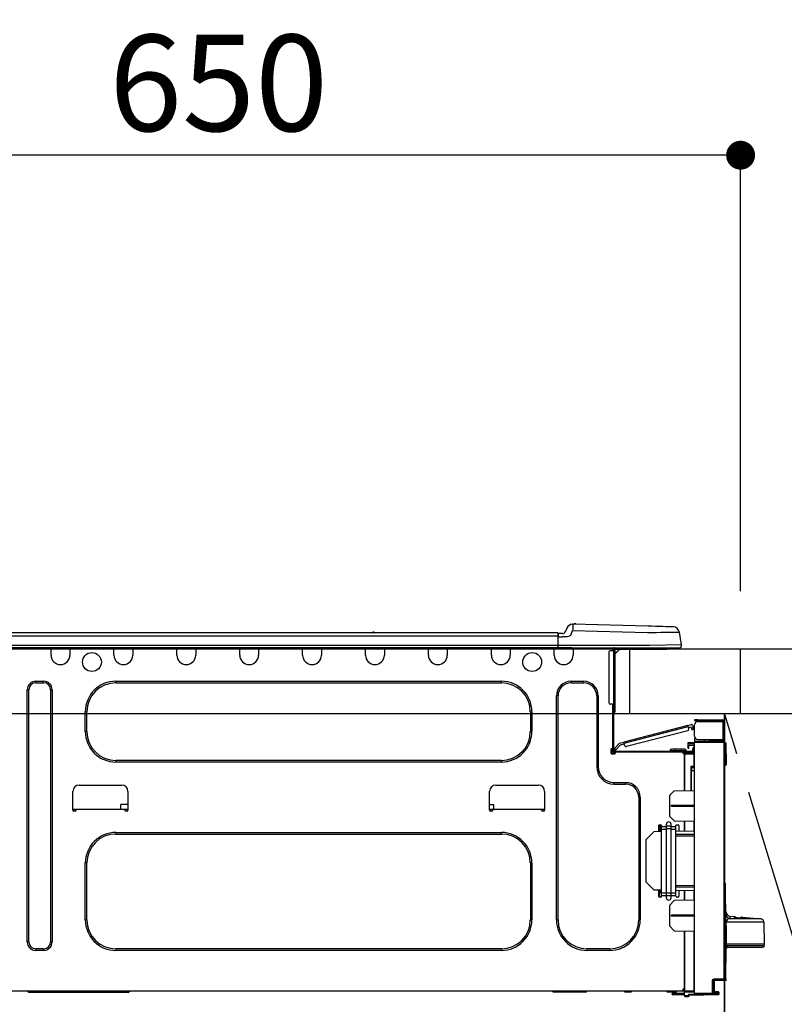
# Model space of a CAD drawing. Extents: x 163 to 26285, y -10810 to -2410.
# Drawn here: x 15656 to 16132, y -8346 to -7733 of the extents above; entities that cross this region are included whole.
import ezdxf

# ---------------------------------------------------------------- set-up
doc = ezdxf.new("R2010")
doc.units = 0
doc.header["$LTSCALE"] = 50
doc.header["$MEASUREMENT"] = 0
doc.linetypes.add('CENTER', pattern=[2, 1.25, -0.25, 0.25, -0.25])
doc.layers.get('0').update_dxf_attribs({"linetype": 'CONTINUOUS'})
for name, color, linetype in [('120-キャビネット（外）', 7, 'CONTINUOUS'), ('123-扉向き', 231, 'CENTER'), ('126-甲板', 2, 'CONTINUOUS'), ('150-機器', 8, 'CONTINUOUS'), ('166-寸法B', 11, 'CONTINUOUS')]:
    doc.layers.add(name, color=color, linetype=linetype)
doc.styles.add('KH001', font='txt')
doc.dimstyles.new('KH1xx030', dxfattribs={"dimscale": 30, "dimtxt": 2, "dimasz": 0.6, "dimexe": 0.3, "dimexo": 1.2, "dimgap": 0.5, "dimtad": 3, "dimdec": 1, "dimdsep": 46, "dimlunit": 6, "dimtxsty": 'KH001', "dimblk": 'DOT', "dimcen": 1, "dimdle": 1, "dimclrd": 256, "dimclre": 256, "dimclrt": 256, "dimadec": 0, "dimazin": 0, "dimtfac": 1, "dimtdec": 1, "dimtix": 1, "dimtmove": 2, "dimatfit": 3, "dimldrblk": 'CLOSEDBLANK', "dimfxl": 1, "dimtolj": 1, "dimtzin": 0, "dimlwd": -1, "dimlwe": -1, "dimarcsym": 0})

# ---------------------------------------------------------------- blocks, each defined once
blk = doc.blocks.new('_Dot')
at = {"color": 0, "linetype": 'ByBlock', "lineweight": -2}
blk.add_line((-0.5, 0), (-1, 0), dxfattribs=at)
at = {"color": 0, "linetype": 'ByBlock', "const_width": 0.5}
blk.add_lwpolyline([(-0.25, 0, 1), (0.25, 0, 1)], format="xyb", close=True, dxfattribs=at)
blk = doc.blocks.new('*D78')
at = {"layer": '166-寸法B', "transparency": 16777216}
for p, q in [((15454.34, -7831.29), (15454.34, -7808.37)), ((16104.34, -8088.89), (16104.34, -7808.37)), ((16086.34, -7817.37), (15472.34, -7817.37))]:
    blk.add_line(p, q, dxfattribs=at)
at = {"layer": '166-寸法B', "transparency": 16777216, "xscale": 18, "yscale": 18, "zscale": 18, "rotation": 180}
blk.add_blockref('_Dot', (15454.34, -7817.37), dxfattribs=at)
at = {"layer": '166-寸法B', "transparency": 16777216, "xscale": 18, "yscale": 18, "zscale": 18}
blk.add_blockref('_Dot', (16104.34, -7817.37), dxfattribs=at)
at = {"layer": '166-寸法B', "transparency": 16777216, "insert": (15779.34, -7772.37), "char_height": 60, "attachment_point": 5, "style": 'KH001'}
blk.add_mtext('\\A1;650', dxfattribs=at)
blk = doc.blocks.new('_ClosedBlank')
at = {"color": 0, "linetype": 'ByBlock', "lineweight": -2}
for p, q in [((-1, 0.167), (0, 0)), ((-1, 0.167), (-1, -0.167)), ((0, 0), (-1, -0.167))]:
    blk.add_line(p, q, dxfattribs=at)

msp = doc.modelspace()

# ---------------------------------------------------------------- linework, layer by layer
at = {"layer": '120-キャビネット（外）', "color": 6}
msp.add_line((16094.34, -8164.89), (16094.34, -8884.89), dxfattribs=at)
msp.add_lwpolyline([(16094.34, -8164.89), (16204.34, -8164.89), (16204.34, -8884.89), (16094.34, -8884.89)], close=True, dxfattribs=at)
at = {"layer": '123-扉向き', "ltscale": 2}
msp.add_lwpolyline([(16094.34, -8884.89), (16204.34, -8524.89), (16094.34, -8164.89)], dxfattribs=at)
at = {"layer": '126-甲板'}
msp.add_line((16035.34, -8164.89), (16035.34, -8124.89), dxfattribs=at)
for points in [[(17576.34, -8124.89), (15457.34, -8124.89), (15457.34, -8164.89), (17576.34, -8164.89)], [(16104.34, -8124.89), (15457.34, -8124.89), (15457.34, -8164.89), (16104.34, -8164.89)]]:
    msp.add_lwpolyline(points, close=True, dxfattribs=at)
at = {"layer": '150-機器', "color": 13, "linetype": 'Continuous'}
for p, q in [((15999.77, -8109.39), (15999.77, -8109.39)), ((15999.86, -8110.05), (15999.84, -8110.54)), ((15999.87, -8109.69), (15999.86, -8110.05)), ((16046.5, -8110.61), (15999.87, -8109.39)), ((15999.87, -8109.39), (15999.87, -8109.46)), ((15999.87, -8109.46), (15999.87, -8109.69)), ((15990.53, -8114.8), (15636.71, -8114.8)), ((15876.32, -8114.61), (15875.06, -8114.61)), ((15875.65, -8114.31), (15875.65, -8114.31)), ((15875.74, -8114.31), (15875.65, -8114.31)), ((15990.53, -8114.8), (15990.53, -8114.84)), ((15990.53, -8114.84), (15990.53, -8114.95)), ((15990.53, -8114.95), (15990.53, -8115.13)), ((15990.53, -8115.13), (15990.53, -8115.37)), ((15990.53, -8115.37), (15990.53, -8115.67)), ((15990.53, -8115.67), (15990.53, -8116.01)), ((15990.53, -8116.01), (15990.53, -8116.38)), ((15990.83, -8116.76), (15990.83, -8115.09)), ((15993.44, -8115.19), (15990.83, -8115.19)), ((15990.83, -8115.19), (15990.83, -8116.76)), ((15990.83, -8115.68), (15990.83, -8116.76)), ((15996.16, -8111.8), (15995.24, -8113.99)), ((15996.16, -8111.8), (15995.24, -8113.99)), ((15995.24, -8113.99), (15995.24, -8113.99)), ((15996.16, -8111.8), (15996.16, -8111.8)), ((15998.33, -8116.35), (15997.71, -8116.8)), ((15998.86, -8115.49), (15998.33, -8116.35)), ((15998.86, -8115.49), (15999.77, -8113.3)), ((15999.79, -8112.54), (15999.77, -8113.3)), ((15999.77, -8113.3), (16046.4, -8114.52)), ((15999.81, -8111.81), (15999.79, -8112.54)), ((15999.83, -8111.13), (15999.81, -8111.81)), ((15999.84, -8110.54), (15999.83, -8111.13)), ((16046.4, -8114.52), (16049.22, -8114.49)), ((16049, -8110.68), (16046.5, -8110.61)), ((16051.44, -8110.74), (16049, -8110.68)), ((16049.22, -8114.49), (16051.99, -8114.46)), ((16053.75, -8110.8), (16051.44, -8110.74)), ((16051.99, -8114.46), (16054.64, -8114.42)), ((16055.89, -8110.86), (16053.75, -8110.8)), ((16054.64, -8114.42), (16057.12, -8114.39)), ((16057.79, -8110.91), (16055.89, -8110.86)), ((16057.12, -8114.39), (16059.38, -8114.37)), ((16059.42, -8110.95), (16057.79, -8110.91)), ((16059.38, -8114.37), (16061.38, -8114.34)), ((16060.73, -8110.98), (16059.42, -8110.95)), ((16061.68, -8111.01), (16060.73, -8110.98)), ((16061.38, -8114.34), (16063.08, -8114.32)), ((16062.27, -8111.02), (16061.68, -8111.01)), ((16062.47, -8111.03), (16062.27, -8111.02)), ((16063.08, -8114.32), (16064.43, -8114.31)), ((16064.43, -8114.31), (16065.42, -8114.29)), ((16065.42, -8114.29), (16066.02, -8114.29)), ((16066.02, -8114.29), (16066.22, -8114.28)), ((16067.59, -8122.29), (16066.22, -8114.28)), ((15990.53, -8116.76), (15636.71, -8116.76)), ((15990.53, -8116.38), (15990.53, -8116.76)), ((15990.53, -8116.76), (15990.53, -8122.54)), ((15990.53, -8116.76), (15990.83, -8116.76)), ((15990.83, -8123.42), (15990.83, -8116.76)), ((15990.83, -8117.15), (15993.44, -8117.15)), ((15996.4, -8117.13), (15993.44, -8117.15)), ((15997.71, -8116.8), (15996.4, -8117.13)), ((16067.59, -8122.29), (16047.77, -8122.54)), ((15990.83, -8124), (15636.42, -8124)), ((15990.53, -8122.54), (15636.71, -8122.54)), ((15675.02, -8124.69), (15675.02, -8124)), ((15686.77, -8124.69), (15675.02, -8124.69)), ((15675.02, -8128.61), (15675.02, -8124.69)), ((15675.61, -8124.1), (15675.61, -8124)), ((15686.18, -8124.1), (15675.61, -8124.1)), ((15686.18, -8124), (15686.18, -8124.1)), ((15686.77, -8124), (15686.77, -8124.69)), ((15686.77, -8124.69), (15686.77, -8128.61)), ((15714.18, -8124.69), (15714.18, -8124)), ((15725.93, -8124.69), (15714.18, -8124.69)), ((15714.18, -8128.61), (15714.18, -8124.69)), ((15714.77, -8124.1), (15714.77, -8124)), ((15725.34, -8124.1), (15714.77, -8124.1)), ((15725.34, -8124), (15725.34, -8124.1)), ((15725.93, -8124), (15725.93, -8124.69)), ((15725.93, -8124.69), (15725.93, -8128.61)), ((15753.34, -8124.69), (15753.34, -8124)), ((15765.09, -8124.69), (15753.34, -8124.69)), ((15753.34, -8128.61), (15753.34, -8124.69)), ((15753.93, -8124.1), (15753.93, -8124)), ((15764.5, -8124.1), (15753.93, -8124.1)), ((15764.5, -8124), (15764.5, -8124.1)), ((15765.09, -8124), (15765.09, -8124.69)), ((15765.09, -8124.69), (15765.09, -8128.61)), ((15792.5, -8124.69), (15792.5, -8124)), ((15804.25, -8124.69), (15792.5, -8124.69)), ((15792.5, -8128.61), (15792.5, -8124.69)), ((15793.09, -8124.1), (15793.09, -8124)), ((15803.66, -8124.1), (15793.09, -8124.1)), ((15803.66, -8124), (15803.66, -8124.1)), ((15804.25, -8124), (15804.25, -8124.69)), ((15804.25, -8124.69), (15804.25, -8128.61)), ((15831.66, -8124.69), (15831.66, -8124)), ((15843.41, -8124.69), (15831.66, -8124.69)), ((15831.66, -8128.61), (15831.66, -8124.69)), ((15832.25, -8124.1), (15832.25, -8124)), ((15842.83, -8124.1), (15832.25, -8124.1)), ((15842.83, -8124), (15842.83, -8124.1)), ((15843.41, -8124), (15843.41, -8124.69)), ((15843.41, -8124.69), (15843.41, -8128.61)), ((15870.83, -8124.69), (15870.83, -8124)), ((15882.57, -8124.69), (15870.83, -8124.69)), ((15870.83, -8128.61), (15870.83, -8124.69)), ((15871.41, -8124.1), (15871.41, -8124)), ((15881.99, -8124.1), (15871.41, -8124.1)), ((15881.99, -8124), (15881.99, -8124.1)), ((15882.57, -8124), (15882.57, -8124.69)), ((15882.57, -8124.69), (15882.57, -8128.61)), ((15909.99, -8124.69), (15909.99, -8124)), ((15921.73, -8124.69), (15909.99, -8124.69)), ((15909.99, -8128.61), (15909.99, -8124.69)), ((15910.57, -8124.1), (15910.57, -8124)), ((15921.15, -8124.1), (15910.57, -8124.1)), ((15921.15, -8124), (15921.15, -8124.1)), ((15921.73, -8124), (15921.73, -8124.69)), ((15921.73, -8124.69), (15921.73, -8128.61)), ((15949.15, -8124.69), (15949.15, -8124)), ((15960.9, -8124.69), (15949.15, -8124.69)), ((15949.15, -8128.61), (15949.15, -8124.69)), ((15949.73, -8124.1), (15949.73, -8124)), ((15960.31, -8124.1), (15949.73, -8124.1)), ((15960.31, -8124), (15960.31, -8124.1)), ((15960.9, -8124), (15960.9, -8124.69)), ((15960.9, -8124.69), (15960.9, -8128.61)), ((15988.31, -8124.69), (15988.31, -8124)), ((16000.06, -8124.69), (15988.31, -8124.69)), ((15988.31, -8128.61), (15988.31, -8124.69)), ((15988.9, -8124.1), (15988.9, -8124)), ((15999.47, -8124.1), (15988.9, -8124.1)), ((16047.77, -8122.54), (15990.83, -8122.54)), ((15990.83, -8123.42), (15990.83, -8124)), ((15990.83, -8124), (16047.77, -8124)), ((15992.6, -8124.1), (15992.61, -8124)), ((15994.56, -8124.1), (15994.57, -8124)), ((15994.56, -8124.1), (15994.57, -8124)), ((15994.56, -8124.1), (15994.57, -8124)), ((15994.56, -8124.1), (15994.57, -8124)), ((15994.57, -8124), (15994.56, -8124.1)), ((15994.57, -8124), (15994.56, -8124.1)), ((15994.57, -8124), (15994.56, -8124.1)), ((15994.57, -8124), (15994.56, -8124.1)), ((15995.54, -8124.1), (15995.55, -8124)), ((15995.54, -8124.1), (15995.55, -8124)), ((15998.8, -8124), (15998.8, -8124.1)), ((15998.8, -8124), (15998.8, -8124.1)), ((15999.47, -8124), (15999.47, -8124.1)), ((16000.06, -8124), (16000.06, -8124.69)), ((16000.06, -8124.65), (16000.52, -8124.66)), ((16000.06, -8124.65), (16000.08, -8124.65)), ((16000.06, -8124.69), (16000.06, -8128.61)), ((16000.08, -8124.65), (16000.59, -8124.66)), ((16000.59, -8124.66), (16001.14, -8124.68)), ((16001.14, -8124.68), (16001.71, -8124.69)), ((16001.71, -8124.69), (16001.74, -8124)), ((16001.71, -8124.69), (16003.67, -8124.74)), ((16003.67, -8124.74), (16003.7, -8124)), ((16022.28, -8126.84), (16022.28, -8158.17)), ((16025.22, -8125.86), (16023.26, -8125.86)), ((16024.04, -8124.2), (16024.63, -8124.2)), ((16024.63, -8124.2), (16024.63, -8125.86)), ((16025.22, -8124.49), (16025.22, -8124.89)), ((16025.22, -8124.89), (16025.22, -8125.86)), ((16025.22, -8125.86), (16025.22, -8159.15)), ((16026.2, -8125.86), (16025.22, -8125.86)), ((16025.41, -8124.1), (16025.41, -8124.3)), ((16025.61, -8124.1), (16025.41, -8124.1)), ((16029.13, -8124.89), (16026.2, -8127.82)), ((16026.2, -8125.86), (16026.2, -8124.89)), ((16026.2, -8124.89), (16028.01, -8124.89)), ((16028.87, -8124.89), (16026.2, -8127.56)), ((16026.2, -8159.15), (16026.2, -8125.86)), ((16028.01, -8124), (16028.01, -8124.89)), ((16028.01, -8124.89), (16057.38, -8124.89)), ((16047.77, -8124), (16066.14, -8124)), ((16057.38, -8124.89), (16057.38, -8124)), ((16057.38, -8124.89), (16058.36, -8124.89)), ((15665.52, -8144.86), (15670.42, -8144.86)), ((15665.52, -8145.84), (15665.52, -8144.86)), ((15665.52, -8145.84), (15670.42, -8145.84)), ((15670.42, -8145.84), (15670.42, -8144.86)), ((15715.36, -8144.86), (15955.41, -8144.86)), ((15715.36, -8145.84), (15715.36, -8144.86)), ((15715.36, -8145.84), (15955.41, -8145.84)), ((15955.41, -8145.84), (15955.41, -8144.86)), ((15998.88, -8144.86), (16006.52, -8144.86)), ((15998.88, -8145.84), (15998.88, -8144.86)), ((15998.88, -8145.84), (16006.52, -8145.84)), ((16006.52, -8145.84), (16006.52, -8144.86)), ((15660.24, -8307.18), (15660.24, -8150.14)), ((15661.22, -8150.14), (15660.24, -8150.14)), ((15661.22, -8307.18), (15661.22, -8150.14)), ((15674.73, -8150.14), (15675.71, -8150.14)), ((15674.73, -8150.14), (15674.73, -8307.18)), ((15675.71, -8150.14), (15675.71, -8307.18)), ((15989.68, -8293.47), (15989.68, -8154.06)), ((15990.66, -8154.06), (15989.68, -8154.06)), ((15990.66, -8293.47), (15990.66, -8154.06)), ((16014.74, -8154.06), (16015.72, -8154.06)), ((16014.74, -8154.06), (16014.74, -8198.12)), ((16015.72, -8154.06), (16015.72, -8198.12)), ((16025.22, -8159.15), (16023.26, -8159.15)), ((16024.63, -8159.15), (16024.63, -8187.05)), ((16025.22, -8159.15), (16025.22, -8187.74)), ((16025.22, -8159.15), (16026.2, -8159.15)), ((16025.41, -8159.15), (16025.41, -8161.5)), ((16026.2, -8161.5), (16026.2, -8159.15)), ((15696.36, -8176.19), (15696.36, -8163.85)), ((15697.34, -8163.85), (15696.36, -8163.85)), ((15697.34, -8176.19), (15697.34, -8163.85)), ((15973.43, -8163.85), (15974.41, -8163.85)), ((15973.43, -8163.85), (15973.43, -8176.19)), ((15974.41, -8163.85), (15974.41, -8176.19)), ((16025.41, -8161.5), (16025.22, -8161.5)), ((16025.41, -8164.44), (16025.22, -8164.44)), ((16026.2, -8161.5), (16025.41, -8161.5)), ((16025.41, -8161.5), (16025.41, -8164.44)), ((16026.2, -8163.65), (16026.2, -8161.5)), ((16075.73, -8168.82), (16075.73, -8169.41)), ((16077.69, -8168.82), (16075.73, -8168.82)), ((16075.73, -8169.41), (16077.69, -8169.41)), ((16077.69, -8169.41), (16077.69, -8168.82)), ((16077.69, -8168.82), (16093.26, -8168.82)), ((16093.26, -8169.41), (16077.69, -8169.41)), ((16077.69, -8170), (16093.26, -8170)), ((16079.26, -8170), (16079.26, -8169.41)), ((16083.96, -8169.41), (16083.96, -8170)), ((16093.26, -8170), (16093.26, -8181.06)), ((16094.34, -8170), (16093.26, -8170)), ((16093.75, -8169.9), (16093.75, -8170)), ((16094.34, -8169.9), (16094.34, -8170)), ((16094.34, -8181.06), (16094.34, -8170)), ((15697.34, -8176.19), (15696.36, -8176.19)), ((15973.43, -8176.19), (15974.41, -8176.19)), ((16071.55, -8172.47), (16031.6, -8182.8)), ((16031.75, -8183.37), (16071.7, -8173.04)), ((16071.39, -8175.75), (16033.34, -8185.59)), ((16071.55, -8172.47), (16073.83, -8171.88)), ((16071.56, -8172.48), (16071.55, -8172.47)), ((16071.57, -8172.51), (16071.56, -8172.48)), ((16071.58, -8172.56), (16071.57, -8172.51)), ((16071.6, -8172.63), (16071.58, -8172.56)), ((16071.62, -8172.72), (16071.6, -8172.63)), ((16071.65, -8172.82), (16071.62, -8172.72)), ((16071.67, -8172.92), (16071.65, -8172.82)), ((16071.7, -8173.04), (16071.67, -8172.92)), ((16072.09, -8174.55), (16071.7, -8173.04)), ((16071.85, -8173.6), (16073.56, -8173.16)), ((16073.8, -8174.11), (16073.56, -8173.16)), ((16074.94, -8173.82), (16073.8, -8174.11)), ((16073.8, -8174.11), (16073.85, -8174.3)), ((16073.85, -8174.3), (16073.89, -8174.47)), ((16073.89, -8174.47), (16073.94, -8174.64)), ((16073.94, -8174.64), (16073.97, -8174.78)), ((16073.97, -8174.78), (16074, -8174.9)), ((16074, -8174.9), (16074.03, -8174.99)), ((16074.03, -8174.99), (16074.04, -8175.04)), ((16074.04, -8175.04), (16074.05, -8175.06)), ((16074.05, -8175.06), (16075.18, -8174.76)), ((16074.94, -8173.82), (16074.55, -8172.3)), ((16074.99, -8174), (16074.94, -8173.82)), ((16075.03, -8174.18), (16074.99, -8174)), ((16075.07, -8174.34), (16075.03, -8174.18)), ((16075.11, -8174.49), (16075.07, -8174.34)), ((16075.14, -8174.6), (16075.11, -8174.49)), ((16075.16, -8174.69), (16075.14, -8174.6)), ((16075.18, -8174.75), (16075.16, -8174.69)), ((16075.18, -8174.76), (16075.18, -8174.75)), ((16075.73, -8179.1), (16075.73, -8171.96)), ((16028.9, -8183.5), (16025.89, -8186.71)), ((16028.9, -8183.5), (16031.6, -8182.8)), ((16031.6, -8182.8), (16031.61, -8182.81)), ((16031.61, -8182.81), (16031.61, -8182.84)), ((16031.61, -8182.84), (16031.63, -8182.89)), ((16031.63, -8182.89), (16031.65, -8182.97)), ((16031.65, -8182.97), (16031.67, -8183.05)), ((16031.67, -8183.05), (16031.69, -8183.15)), ((16031.69, -8183.15), (16031.72, -8183.26)), ((16031.72, -8183.26), (16031.75, -8183.37)), ((16032.14, -8184.88), (16031.75, -8183.37)), ((16071.43, -8183.2), (16071.43, -8183.69)), ((16075.73, -8183.27), (16071.43, -8183.2)), ((16071.43, -8183.69), (16071.43, -8184.71)), ((16071.43, -8183.69), (16075.73, -8183.76)), ((16075.8, -8179.59), (16075.73, -8179.59)), ((16075.73, -8180.08), (16075.73, -8182.24)), ((16075.73, -8180.08), (16076, -8180.09)), ((16093.85, -8182.4), (16075.73, -8182.24)), ((16075.73, -8182.24), (16075.73, -8182.73)), ((16075.73, -8182.73), (16093.85, -8182.88)), ((16075.73, -8339.3), (16075.73, -8182.73)), ((16077.69, -8181.06), (16093.26, -8181.06)), ((16081.85, -8182.29), (16081.85, -8181.06)), ((16084.65, -8181.06), (16084.65, -8182.32)), ((16085.52, -8181.65), (16085.52, -8181.06)), ((16085.52, -8181.52), (16085.59, -8181.52)), ((16085.52, -8181.65), (16085.52, -8182.24)), ((16086.01, -8181.65), (16085.52, -8181.65)), ((16085.52, -8182.32), (16085.52, -8182.24)), ((16085.52, -8182.24), (16086.01, -8182.24)), ((16085.59, -8181.52), (16085.59, -8181.06)), ((16085.59, -8181.52), (16086.01, -8181.52)), ((16086.01, -8181.06), (16086.01, -8181.52)), ((16086.01, -8181.65), (16093.26, -8181.65)), ((16086.01, -8182.24), (16086.01, -8181.65)), ((16086.01, -8182.24), (16093.26, -8182.24)), ((16093.26, -8181.06), (16094.34, -8181.06)), ((16093.75, -8181.06), (16093.75, -8181.16)), ((16093.85, -8182.88), (16093.85, -8330.33)), ((16094.34, -8182.88), (16093.85, -8182.88)), ((16094.34, -8181.06), (16094.34, -8181.16)), ((16094.34, -8330.33), (16094.34, -8182.88)), ((16094.78, -8183.23), (16094.34, -8183.32)), ((16094.78, -8183.72), (16094.78, -8183.23)), ((16094.96, -8183.23), (16094.78, -8183.23)), ((16094.78, -8183.72), (16094.96, -8183.72)), ((16094.96, -8183.72), (16094.96, -8183.23)), ((16095.12, -8196.06), (16094.96, -8183.72)), ((16095.61, -8196.06), (16095.45, -8183.72)), ((16023.55, -8187.54), (16023.55, -8189.5)), ((16024.63, -8187.05), (16024.04, -8187.05)), ((16024.14, -8187.05), (16024.14, -8189.5)), ((16024.14, -8189.4), (16026.49, -8189.4)), ((16024.34, -8189.89), (16026.29, -8189.89)), ((16024.63, -8187.05), (16024.63, -8187.74)), ((16025.23, -8187.41), (16025.22, -8187.42)), ((16025.22, -8187.42), (16026.07, -8188.23)), ((16025.27, -8187.37), (16025.23, -8187.41)), ((16025.33, -8187.3), (16025.27, -8187.37)), ((16025.41, -8187.21), (16025.33, -8187.3)), ((16025.51, -8187.11), (16025.41, -8187.21)), ((16025.63, -8186.98), (16025.51, -8187.11)), ((16025.76, -8186.85), (16025.63, -8186.98)), ((16025.89, -8186.71), (16025.76, -8186.85)), ((16025.8, -8188.33), (16074.07, -8188.33)), ((16025.8, -8188.91), (16026.49, -8188.91)), ((16026.74, -8187.51), (16025.89, -8186.71)), ((16026.07, -8188.23), (16026.09, -8188.21)), ((16026.09, -8188.21), (16026.12, -8188.17)), ((16026.12, -8188.17), (16026.19, -8188.11)), ((16026.19, -8188.11), (16026.27, -8188.02)), ((16026.27, -8188.02), (16026.37, -8187.91)), ((16026.37, -8187.91), (16026.49, -8187.79)), ((16026.49, -8187.79), (16026.61, -8187.65)), ((16026.49, -8188.91), (16068.39, -8188.91)), ((16026.49, -8189.5), (16026.49, -8188.91)), ((16026.61, -8187.65), (16026.74, -8187.51)), ((16026.74, -8187.51), (16029.53, -8184.55)), ((16029.53, -8184.55), (16031.9, -8183.94)), ((16060.56, -8187.93), (16063.5, -8187.93)), ((16060.56, -8187.93), (16060.56, -8188.33)), ((16063.5, -8187.15), (16061.34, -8187.15)), ((16063.5, -8187.15), (16063.5, -8187.93)), ((16067.41, -8187.15), (16063.5, -8187.15)), ((16063.5, -8187.93), (16063.5, -8188.33)), ((16063.5, -8187.93), (16067.41, -8187.93)), ((16067.41, -8187.15), (16067.41, -8187.93)), ((16069.57, -8187.15), (16067.41, -8187.15)), ((16067.41, -8187.93), (16070.35, -8187.93)), ((16067.41, -8187.93), (16067.41, -8188.33)), ((16068.39, -8188.91), (16074.07, -8188.91)), ((16068.39, -8189.5), (16068.39, -8188.91)), ((16068.39, -8189.4), (16069.47, -8189.4)), ((16069.47, -8189.74), (16068.46, -8189.76)), ((16075.24, -8189.09), (16069.47, -8189.19)), ((16069.47, -8189.6), (16069.47, -8189.19)), ((16075.25, -8189.7), (16069.47, -8189.6)), ((16069.47, -8189.6), (16069.47, -8189.99)), ((16070.35, -8187.93), (16070.35, -8188.33)), ((16071.43, -8184.71), (16075.24, -8184.78)), ((16071.45, -8184.88), (16071.43, -8185.09)), ((16071.43, -8185.09), (16071.43, -8185.49)), ((16071.43, -8185.49), (16072.01, -8185.49)), ((16071.43, -8185.49), (16071.43, -8186.47)), ((16071.43, -8186.47), (16072.01, -8186.47)), ((16071.5, -8184.71), (16071.45, -8184.88)), ((16072.01, -8185.49), (16072.01, -8185.09)), ((16072.01, -8186.47), (16072.01, -8185.49)), ((16072.7, -8188.91), (16072.7, -8189.14)), ((16074.66, -8188.91), (16074.07, -8188.91)), ((16075.24, -8186.37), (16074.66, -8186.37)), ((16074.66, -8186.37), (16074.66, -8187.35)), ((16074.66, -8187.35), (16075.24, -8187.35)), ((16074.66, -8187.74), (16074.66, -8187.35)), ((16074.66, -8189.1), (16074.66, -8188.91)), ((16075.24, -8184.78), (16075.24, -8186.37)), ((16075.24, -8187.35), (16075.24, -8186.37)), ((16075.24, -8187.74), (16075.24, -8187.35)), ((16075.24, -8187.74), (16075.24, -8189.09)), ((15715.36, -8194.2), (15715.36, -8195.18)), ((15955.41, -8194.2), (15715.36, -8194.2)), ((15955.41, -8195.18), (15715.36, -8195.18)), ((15955.41, -8194.2), (15955.41, -8195.18)), ((16024.04, -8189.99), (16026, -8189.99)), ((16069.47, -8189.99), (16068.88, -8189.99)), ((16069.47, -8212.94), (16069.47, -8189.99)), ((16069.47, -8190.09), (16075.25, -8190.19)), ((16069.47, -8190.09), (16069.47, -8212.94)), ((16075.25, -8190.19), (16075.25, -8198.01)), ((16075.25, -8190.19), (16075.73, -8190.19)), ((16014.74, -8198.12), (16015.72, -8198.12)), ((16075.25, -8198.01), (16073.3, -8198.01)), ((16073.3, -8198.01), (16073.3, -8212.87)), ((16074.48, -8198.5), (16073.78, -8198.51)), ((16073.78, -8198.5), (16075.24, -8198.5)), ((16073.78, -8199.34), (16073.78, -8198.5)), ((16073.78, -8199.34), (16073.78, -8200.47)), ((16073.78, -8200.47), (16075.73, -8200.43)), ((16073.78, -8212.86), (16073.78, -8200.47)), ((16075.25, -8198.01), (16075.73, -8198.01)), ((16075.73, -8198.48), (16075.37, -8198.48)), ((16095.12, -8196.06), (16094.34, -8196.06)), ((16095.11, -8196.56), (16094.34, -8196.56)), ((16094.34, -8197.04), (16095.11, -8197.04)), ((16095.11, -8196.56), (16095.12, -8196.06)), ((16095.11, -8197.04), (16095.11, -8196.56)), ((16095.61, -8196.06), (16095.12, -8196.06)), ((16095.6, -8196.56), (16095.61, -8196.06)), ((16025.51, -8207.91), (16032.66, -8207.91)), ((16025.51, -8208.89), (16025.51, -8207.91)), ((16032.66, -8208.89), (16032.66, -8207.91)), ((15688.63, -8225.23), (15688.63, -8213.49)), ((15692.55, -8209.57), (15718.98, -8209.57)), ((15722.9, -8213.49), (15722.9, -8225.23)), ((15948.07, -8225.23), (15948.07, -8213.49)), ((15951.99, -8209.57), (15978.42, -8209.57)), ((15982.34, -8213.49), (15982.34, -8225.23)), ((16025.51, -8208.89), (16032.66, -8208.89)), ((16060.07, -8216.09), (16063.01, -8213.05)), ((16063.01, -8213.05), (16075.73, -8212.83)), ((16040.88, -8217.11), (16041.86, -8217.11)), ((16040.88, -8217.11), (16040.88, -8293.47)), ((16041.86, -8217.11), (16041.86, -8293.47)), ((16060.07, -8216.09), (16060.07, -8228.8)), ((15690.59, -8224.65), (15688.63, -8224.65)), ((15689.1, -8225.72), (15689.12, -8224.65)), ((15690.1, -8225.72), (15689.12, -8225.72)), ((15720.94, -8224.65), (15690.59, -8224.65)), ((15690.59, -8224.65), (15690.59, -8225.23)), ((15718.5, -8224.65), (15718.55, -8221.71)), ((15722.9, -8221.71), (15718.55, -8221.71)), ((15722.9, -8224.65), (15720.94, -8224.65)), ((15720.94, -8225.23), (15720.94, -8224.65)), ((15722.41, -8225.72), (15721.43, -8225.72)), ((15722.41, -8224.65), (15722.42, -8225.72)), ((15948.07, -8221.71), (15950.53, -8221.71)), ((15950.03, -8224.65), (15948.07, -8224.65)), ((15948.54, -8225.72), (15948.56, -8224.65)), ((15949.54, -8225.72), (15948.56, -8225.72)), ((15980.38, -8224.65), (15950.03, -8224.65)), ((15950.03, -8224.65), (15950.03, -8225.23)), ((15950.53, -8221.71), (15950.58, -8224.65)), ((15982.34, -8224.65), (15980.38, -8224.65)), ((15980.38, -8225.23), (15980.38, -8224.65)), ((15981.85, -8225.72), (15980.87, -8225.72)), ((15981.85, -8224.65), (15981.87, -8225.72)), ((16061.24, -8222.01), (16075.73, -8221.94)), ((16061.24, -8222.68), (16061.24, -8222.01)), ((16061.24, -8222.68), (16075.73, -8222.75)), ((16063.06, -8231.79), (16060.07, -8228.8)), ((16063.06, -8231.79), (16075.73, -8232.01)), ((16069.47, -8238.24), (16069.47, -8231.9)), ((16069.47, -8231.9), (16069.47, -8238.24)), ((16075.25, -8232.01), (16075.25, -8238.14)), ((16045.38, -8243.64), (16050.28, -8238.57)), ((16055.18, -8238.49), (16050.28, -8238.57)), ((16053.22, -8234.73), (16053.22, -8238.52)), ((16054.29, -8238.35), (16053.22, -8238.35)), ((16053.71, -8234.24), (16054.69, -8234.24)), ((16054.23, -8238.35), (16054.16, -8234.24)), ((16054.25, -8235.83), (16054.19, -8235.83)), ((16054.21, -8236.79), (16054.27, -8236.79)), ((16054.22, -8234.24), (16054.25, -8235.83)), ((16054.25, -8236.01), (16054.25, -8235.83)), ((16054.26, -8236.19), (16054.25, -8236.01)), ((16054.26, -8236.36), (16054.26, -8236.19)), ((16054.26, -8236.51), (16054.26, -8236.36)), ((16054.26, -8236.63), (16054.26, -8236.51)), ((16054.27, -8236.71), (16054.26, -8236.63)), ((16054.27, -8236.77), (16054.27, -8236.71)), ((16054.27, -8236.79), (16054.27, -8236.77)), ((16054.27, -8236.79), (16054.29, -8238.35)), ((16054.29, -8238.5), (16054.29, -8238.35)), ((16054.3, -8238.5), (16054.29, -8238.35)), ((16055.18, -8234.73), (16055.18, -8235.37)), ((16055.18, -8235.37), (16058.11, -8235.37)), ((16055.18, -8237.05), (16055.18, -8235.37)), ((16055.18, -8237.05), (16058.11, -8237.05)), ((16055.18, -8276.54), (16055.18, -8237.05)), ((16058.11, -8235.02), (16058.11, -8233.9)), ((16061.05, -8235.02), (16058.11, -8235.02)), ((16058.11, -8236.7), (16058.11, -8235.02)), ((16061.05, -8236.7), (16058.11, -8236.7)), ((16058.11, -8276.88), (16058.11, -8236.7)), ((16061.05, -8235.02), (16061.05, -8233.9)), ((16061.05, -8236.7), (16061.05, -8235.02)), ((16061.05, -8235.37), (16063.99, -8235.37)), ((16061.05, -8276.88), (16061.05, -8236.7)), ((16061.05, -8237.05), (16063.99, -8237.05)), ((16063.99, -8235.37), (16063.99, -8234.73)), ((16063.99, -8237.05), (16063.99, -8235.37)), ((16063.99, -8276.54), (16063.99, -8237.05)), ((16075.73, -8238.13), (16063.99, -8238.33)), ((16064.48, -8234.24), (16065.45, -8234.24)), ((16065.94, -8234.73), (16065.94, -8238.3)), ((15715.36, -8239.04), (15955.41, -8239.04)), ((15715.36, -8240.02), (15715.36, -8239.04)), ((15715.36, -8240.02), (15955.41, -8240.02)), ((15955.41, -8240.02), (15955.41, -8239.04)), ((16045.38, -8243.64), (16045.38, -8269.67)), ((16075.73, -8240.29), (16063.99, -8240.35)), ((16063.99, -8241.05), (16075.73, -8241.11)), ((15696.36, -8293.47), (15696.36, -8258.03)), ((15697.34, -8258.03), (15696.36, -8258.03)), ((15697.34, -8293.47), (15697.34, -8258.03)), ((15973.43, -8258.03), (15974.41, -8258.03)), ((15973.43, -8258.03), (15973.43, -8293.47)), ((15974.41, -8258.03), (15974.41, -8293.47)), ((16050.37, -8274.65), (16045.38, -8269.67)), ((16050.37, -8274.65), (16055.18, -8274.73)), ((16053.22, -8274.7), (16053.22, -8278.79)), ((16053.84, -8279.28), (16054, -8274.71)), ((16055.01, -8279.16), (16054.93, -8274.73)), ((16075.73, -8272.11), (16063.99, -8272.17)), ((16063.99, -8272.86), (16075.73, -8272.93)), ((16063.99, -8274.89), (16075.73, -8275.09)), ((16065.94, -8274.92), (16065.94, -8278.79)), ((16069.47, -8281.31), (16069.47, -8274.98)), ((16069.47, -8274.98), (16069.47, -8281.31)), ((16075.25, -8275.08), (16075.25, -8281.21)), ((16094.79, -8270.78), (16094.34, -8270.32)), ((16094.34, -8271.01), (16094.44, -8271.12)), ((16094.44, -8271.12), (16094.44, -8330.41)), ((16094.44, -8271.12), (16094.92, -8271.12)), ((16094.61, -8270.6), (16094.59, -8270.58)), ((16094.73, -8270.72), (16094.61, -8270.6)), ((16094.81, -8270.8), (16094.73, -8270.72)), ((16094.83, -8270.82), (16094.81, -8270.8)), ((16094.92, -8330.41), (16094.92, -8271.12)), ((16095.2, -8293.19), (16094.92, -8273.49)), ((16054.69, -8279.28), (16053.71, -8279.28)), ((16055.18, -8278.22), (16055.18, -8276.54)), ((16055.18, -8276.54), (16058.11, -8276.54)), ((16055.18, -8278.22), (16058.11, -8278.22)), ((16055.18, -8278.22), (16055.18, -8278.79)), ((16061.05, -8276.88), (16058.11, -8276.88)), ((16058.11, -8278.57), (16058.11, -8276.88)), ((16061.05, -8278.57), (16058.11, -8278.57)), ((16058.11, -8279.69), (16058.11, -8278.57)), ((16060.07, -8284.47), (16063.01, -8281.43)), ((16061.05, -8276.54), (16063.99, -8276.54)), ((16061.05, -8278.57), (16061.05, -8276.88)), ((16061.05, -8278.22), (16063.99, -8278.22)), ((16061.05, -8279.69), (16061.05, -8278.57)), ((16075.73, -8281.2), (16063.01, -8281.43)), ((16063.99, -8278.22), (16063.99, -8276.54)), ((16063.99, -8278.79), (16063.99, -8278.22)), ((16065.45, -8279.28), (16064.48, -8279.28)), ((16060.07, -8284.47), (16060.07, -8297.18)), ((15697.34, -8293.47), (15696.36, -8293.47)), ((15973.43, -8293.47), (15974.41, -8293.47)), ((15990.66, -8293.47), (15989.68, -8293.47)), ((16040.88, -8293.47), (16041.86, -8293.47)), ((16075.73, -8290.47), (16061.24, -8290.54)), ((16061.24, -8291.21), (16061.24, -8290.54)), ((16075.73, -8291.28), (16061.24, -8291.21)), ((16097.82, -8291.13), (16100.39, -8291.34)), ((16097.83, -8291.38), (16097.82, -8291.13)), ((16097.82, -8291.13), (16097.82, -8291.14)), ((16097.84, -8292.07), (16097.83, -8291.38)), ((16097.85, -8292.58), (16097.84, -8292.07)), ((16097.86, -8292.72), (16097.85, -8292.58)), ((16116.92, -8292.72), (16097.86, -8292.72)), ((16100.39, -8291.34), (16100.39, -8291.54)), ((16100.39, -8291.54), (16100.39, -8291.88)), ((16100.39, -8291.88), (16100.5, -8291.89)), ((16102.35, -8292.07), (16103.32, -8292.15)), ((16105.28, -8291.75), (16116.92, -8292.72)), ((16105.28, -8292.28), (16105.28, -8291.75)), ((16063.06, -8300.17), (16060.07, -8297.18)), ((16063.06, -8300.17), (16075.73, -8300.39)), ((16095.18, -8294.65), (16095.26, -8299.73)), ((16095.26, -8299.73), (16095.4, -8308.54)), ((16095.27, -8294.64), (16118.72, -8294.64)), ((16095.38, -8299.73), (16095.27, -8294.64)), ((16095.53, -8308.54), (16095.38, -8299.73)), ((16118.72, -8294.64), (16118.91, -8308.55)), ((16069.47, -8336.45), (16069.47, -8300.28)), ((16069.47, -8300.28), (16069.47, -8337.82)), ((16075.25, -8300.38), (16075.25, -8337.72)), ((15661.22, -8307.18), (15660.24, -8307.18)), ((15665.52, -8311.49), (15665.52, -8312.47)), ((15670.42, -8311.49), (15665.52, -8311.49)), ((15670.42, -8312.47), (15665.52, -8312.47)), ((15670.42, -8311.49), (15670.42, -8312.47)), ((15674.73, -8307.18), (15675.71, -8307.18)), ((15715.36, -8311.49), (15715.36, -8312.47)), ((15955.41, -8311.49), (15715.36, -8311.49)), ((15955.41, -8312.47), (15715.36, -8312.47)), ((15955.41, -8311.49), (15955.41, -8312.47)), ((16008.67, -8311.49), (16008.67, -8312.47)), ((16022.87, -8311.49), (16008.67, -8311.49)), ((16022.87, -8312.47), (16008.67, -8312.47)), ((16022.87, -8311.49), (16022.87, -8312.47)), ((16094.92, -8308.55), (16095.4, -8308.55)), ((16095.11, -8330.1), (16095.39, -8310.02)), ((16095.41, -8308.55), (16095.39, -8309.54)), ((16095.4, -8308.55), (16095.4, -8308.54)), ((16095.4, -8308.54), (16095.4, -8308.55)), ((16095.4, -8308.55), (16095.4, -8308.55)), ((16095.4, -8308.55), (16095.4, -8308.55)), ((16095.42, -8308.28), (16095.41, -8308.39)), ((16095.41, -8308.39), (16095.41, -8308.55)), ((16095.43, -8308.18), (16095.42, -8308.28)), ((16095.44, -8308.14), (16095.43, -8308.15)), ((16095.43, -8308.15), (16095.43, -8308.16)), ((16095.43, -8308.16), (16095.43, -8308.18)), ((16095.44, -8308.15), (16095.44, -8308.14)), ((16095.44, -8308.16), (16095.44, -8308.15)), ((16095.44, -8309.54), (16095.46, -8308.58)), ((16118.9, -8309.54), (16095.44, -8309.54)), ((16095.45, -8308.19), (16095.44, -8308.16)), ((16095.46, -8308.28), (16095.45, -8308.19)), ((16095.46, -8308.55), (16095.46, -8308.28)), ((16095.46, -8308.56), (16095.46, -8308.55)), ((16095.46, -8308.58), (16095.46, -8308.56)), ((16095.5, -8309.88), (16095.48, -8309.78)), ((16095.6, -8310.08), (16095.5, -8309.88)), ((16095.53, -8308.55), (16095.53, -8308.54)), ((16095.53, -8308.54), (16095.53, -8308.54)), ((16118.91, -8308.55), (16095.53, -8308.55)), ((16095.76, -8310.28), (16095.6, -8310.08)), ((16096.35, -8310.51), (16095.76, -8310.28)), ((16096.35, -8310.51), (16117.92, -8310.51)), ((16118.91, -8308.55), (16118.9, -8309.54)), ((16118.9, -8309.54), (16118.9, -8310.51)), ((16087.23, -8331.03), (16094.44, -8330.9)), ((16093.85, -8330.33), (16087.58, -8330.39)), ((16087.58, -8330.88), (16093.85, -8330.82)), ((16094.34, -8330.33), (16093.85, -8330.33)), ((16094.44, -8330.41), (16094.33, -8330.42)), ((16094.92, -8330.41), (16094.44, -8330.41)), ((16095.11, -8330.1), (16095.11, -8331.37)), ((16068.39, -8336.94), (16068.39, -8336.94)), ((16068.39, -8337.53), (16068.39, -8336.94)), ((16068.88, -8336.94), (16068.39, -8336.94)), ((16069.47, -8336.45), (16068.88, -8336.45)), ((16068.88, -8336.45), (16068.88, -8336.94)), ((16068.88, -8337.53), (16068.88, -8336.94)), ((16069.47, -8336.94), (16068.88, -8336.94)), ((16086.61, -8331.37), (16086.61, -8339.21)), ((16086.61, -8331.37), (16087.09, -8331.37)), ((16087.09, -8339.21), (16087.09, -8331.37)), ((16087.58, -8331.6), (16087.09, -8331.6)), ((16087.09, -8332.08), (16087.59, -8332.08)), ((16087.2, -8331.06), (16087.26, -8331.05)), ((16087.21, -8331.04), (16087.25, -8331.05)), ((16087.25, -8331.05), (16087.4, -8331.07)), ((16087.4, -8331.05), (16087.4, -8331.03)), ((16087.4, -8331.07), (16087.4, -8331.05)), ((16087.4, -8331.07), (16093.64, -8331.07)), ((16087.59, -8332.08), (16087.59, -8338.73)), ((16087.59, -8332.08), (16088.07, -8332.08)), ((16088.07, -8338.24), (16088.07, -8332.08)), ((16093.64, -8331.07), (16093.64, -8330.92)), ((16093.64, -8331.07), (16094.13, -8331.07)), ((15649.96, -8337.53), (16068.39, -8337.53)), ((15661.02, -8338.51), (15660.04, -8337.53)), ((15661.02, -8338.51), (15680.6, -8338.51)), ((15680.6, -8338.51), (15680.6, -8337.53)), ((15680.6, -8338.51), (15703.71, -8338.51)), ((15703.71, -8338.51), (15703.71, -8337.53)), ((15703.71, -8338.51), (15723.29, -8338.51)), ((15723.29, -8338.51), (15724.27, -8337.53)), ((15987.72, -8338.51), (15987.72, -8337.53)), ((16008.48, -8338.51), (15987.72, -8338.51)), ((16008.48, -8338.51), (16008.48, -8337.53)), ((16032.36, -8338.51), (16032.36, -8337.53)), ((16036.28, -8338.51), (16032.36, -8338.51)), ((16036.28, -8337.53), (16036.28, -8338.51)), ((16058.6, -8338.51), (16058.6, -8337.53)), ((16064.48, -8338.51), (16058.6, -8338.51)), ((16063.59, -8339.29), (16061.64, -8339.29)), ((16061.64, -8339.88), (16061.64, -8339.29)), ((16061.64, -8339.88), (16063.59, -8339.88)), ((16063.59, -8339.29), (16063.59, -8339.88)), ((16069.47, -8339.29), (16063.59, -8339.29)), ((16063.59, -8339.88), (16069.47, -8339.88)), ((16064.48, -8338.51), (16064.48, -8337.53)), ((16068.39, -8337.53), (16068.88, -8337.53)), ((16069.47, -8337.53), (16068.88, -8337.53)), ((16075.25, -8337.72), (16069.47, -8337.82)), ((16069.47, -8337.82), (16069.47, -8338.31)), ((16069.47, -8338.31), (16075.25, -8338.21)), ((16069.47, -8340.66), (16069.47, -8338.31)), ((16071.92, -8340.66), (16069.47, -8340.66)), ((16069.47, -8340.66), (16069.47, -8341.15)), ((16069.47, -8341.15), (16071.92, -8341.15)), ((16075.73, -8339.77), (16071.92, -8339.84)), ((16071.92, -8339.84), (16071.92, -8340.66)), ((16071.92, -8340.66), (16072.41, -8340.66)), ((16072.41, -8340.32), (16090.43, -8340)), ((16072.41, -8340.66), (16072.41, -8340.32)), ((16075.73, -8337.72), (16075.25, -8337.72)), ((16086.61, -8339.21), (16075.73, -8339.3)), ((16075.73, -8339.3), (16075.73, -8339.79)), ((16075.73, -8339.79), (16086.61, -8339.7)), ((16086.61, -8339.21), (16087.09, -8339.21)), ((16090.43, -8339.51), (16086.93, -8339.57)), ((16087.59, -8338.73), (16090.43, -8338.78)), ((16090.43, -8338.29), (16088.07, -8338.24)), ((16090.43, -8338.78), (16090.43, -8339.51)), ((16090.91, -8338.78), (16090.43, -8338.78)), ((16090.91, -8339.51), (16090.43, -8339.51)), ((16090.91, -8339.51), (16090.91, -8338.78))]:
    msp.add_line(p, q, dxfattribs=at)
for points in [[(16073.3, -8198.01), (16073.36, -8198.07), (16073.42, -8198.13), (16073.47, -8198.19), (16073.53, -8198.24), (16073.58, -8198.29), (16073.63, -8198.34), (16073.67, -8198.38), (16073.7, -8198.42), (16073.73, -8198.45), (16073.75, -8198.47), (16073.77, -8198.49), (16073.78, -8198.5), (16073.78, -8198.5)], [(16095.11, -8330.1), (16095.1, -8330.1), (16095.06, -8330.1), (16095.01, -8330.11), (16094.93, -8330.11), (16094.92, -8330.11)], [(16071.92, -8339.84), (16071.99, -8339.9), (16072.05, -8339.95), (16072.1, -8340.01), (16072.16, -8340.07), (16072.21, -8340.12), (16072.26, -8340.16), (16072.3, -8340.2), (16072.33, -8340.24), (16072.36, -8340.27), (16072.38, -8340.29), (16072.4, -8340.31), (16072.41, -8340.32), (16072.41, -8340.32)], [(16088.07, -8338.24), (16088.07, -8338.25), (16088.05, -8338.26), (16088.04, -8338.28), (16088.01, -8338.31), (16087.98, -8338.34), (16087.94, -8338.38), (16087.89, -8338.42), (16087.85, -8338.47), (16087.79, -8338.53), (16087.73, -8338.58), (16087.68, -8338.64), (16087.62, -8338.7), (16087.59, -8338.73)]]:
    msp.add_lwpolyline(points, dxfattribs=at)
for centre in [(15700.48, -8132.91), (15974.6, -8132.91)]:
    msp.add_circle(centre, 5.87, dxfattribs=at)
for centre, radius, start, end in [((15999.77, -8113.3), 3.92, 88.5, 157.38013), ((15999.77, -8113.3), 3.92, 92.30435, 157.38013), ((16001.24, -8109.72), 0.784, 20.5498, 156.4502), ((16001.24, -8109.72), 0.784, 87.48971, 156.4502), ((15874.67, -8114.31), 0.49, 270, 323.1301), ((15874.67, -8114.31), 0.49, 270, 323.1301), ((15875.65, -8115.05), 0.734, 90, 143.1301), ((15875.74, -8115.05), 0.734, 36.8699, 90), ((15876.71, -8114.31), 0.49, 216.8699, 270), ((15990.53, -8115.09), 0.294, 0.00004, 90), ((15993.44, -8113.23), 1.96, 270, 337.38037), ((15993.44, -8113.23), 1.96, 270, 337.37971), ((16062.36, -8114.94), 3.92, 9.67336, 88.5), ((16066.14, -8122.54), 1.47, 270, 9.67336), ((15680.9, -8128.61), 5.87, 180, 0), ((15720.06, -8128.61), 5.87, 180, 0), ((15759.22, -8128.61), 5.87, 180, 0), ((15798.38, -8128.61), 5.87, 180, 0), ((15837.54, -8128.61), 5.87, 180, 0), ((15876.7, -8128.61), 5.87, 180, 0), ((15915.86, -8128.61), 5.87, 180, 0), ((15955.02, -8128.61), 5.87, 180, 0), ((15994.18, -8128.61), 5.87, 180, 0), ((15987.43, -8124.06), 3.46, 10.71166, 26.15796), ((16023.26, -8126.84), 0.979, 90, 180), ((16024.04, -8123.71), 0.49, 216.8699, 270), ((16025.8, -8124.49), 1.17, 155.37568, 180), ((16025.8, -8124.49), 0.587, 123.55731, 180), ((16026.2, -8124.89), 0.979, 115.84193, 180), ((16058.36, -8123.91), 0.979, 270, 354.26083), ((15665.52, -8150.14), 5.29, 90, 180), ((15665.52, -8150.14), 4.31, 90, 180), ((15670.42, -8150.14), 5.29, 360, 90), ((15670.42, -8150.14), 4.31, 360, 90), ((15715.36, -8163.85), 18.99, 90, 180), ((15715.36, -8163.85), 18.01, 90, 180), ((15955.41, -8163.85), 18.99, 0, 90), ((15955.41, -8163.85), 18.01, 0, 90), ((15998.88, -8154.06), 9.2, 90, 180), ((15998.88, -8154.06), 8.22, 90, 180), ((16006.52, -8154.06), 9.2, 0, 90), ((16006.52, -8154.06), 8.22, 0, 90), ((16023.26, -8158.17), 0.979, 180, 270), ((16025.41, -8163.65), 0.783, 270, 0), ((16077.69, -8171.96), 1.96, 90, 180), ((16093.26, -8169.9), 1.08, 0, 90), ((16093.26, -8169.9), 0.49, 360, 90), ((15715.36, -8176.19), 18.99, 180, 270), ((15715.36, -8176.19), 18.01, 180, 270), ((15955.41, -8176.19), 18.99, 270, 0), ((15955.41, -8176.19), 18.01, 270, 0), ((16071.15, -8174.8), 0.979, 284.5, 14.5), ((16073.98, -8172.45), 0.587, 14.5, 104.5), ((16077.69, -8179.1), 1.96, 180, 270), ((16093.26, -8181.16), 1.08, 270, 0), ((16093.26, -8181.16), 0.49, 270, 0), ((16079.82, -8182.64), 14.03, 359.0003, 0.9997), ((16093.85, -8182.88), 0.49, 0, 89.5), ((16094.75, -8184.42), 0.705, 87.37936, 126.22815), ((16094.96, -8183.72), 0.49, 0.75, 90), ((16095.2, -8193.06), 9.34, 88.49928, 91.50072), ((16024.04, -8187.54), 0.49, 90, 180), ((16024.04, -8189.5), 0.49, 180, 270), ((16024.63, -8189.5), 0.49, 180, 270), ((16025.8, -8187.74), 1.17, 180, 270), ((16025.8, -8187.74), 0.587, 180, 270), ((16026, -8189.5), 0.49, 270, 360), ((16033.09, -8184.64), 0.979, 194.5, 284.5), ((16061.34, -8187.93), 0.783, 90, 180), ((16068.88, -8189.5), 0.49, 180, 270), ((16069.57, -8187.93), 0.783, 360, 90), ((16072.43, -8185.07), 0.414, 124.16363, 183.90354), ((16074.07, -8187.74), 0.587, 270, 360), ((16074.07, -8187.74), 1.17, 270, 0), ((16068.24, -8189.94), 7.02, 358.00156, 1.99844), ((16075.24, -8190.19), 0.49, 0, 89), ((16025.51, -8198.12), 10.77, 180, 270), ((16025.51, -8198.12), 9.79, 180, 270), ((16068.23, -8198.13), 7.02, 357.00189, 0.99846), ((16075.24, -8198.01), 0.49, 270, 0), ((16095.36, -8187.2), 9.36, 268.50114, 271.49886), ((16095.11, -8196.55), 0.49, 270, 359.25), ((16032.66, -8217.11), 9.2, 0, 90), ((15692.55, -8213.49), 3.92, 90, 180), ((15718.98, -8213.49), 3.92, 360, 90), ((15951.99, -8213.49), 3.92, 90, 180), ((15978.42, -8213.49), 3.92, 360, 90), ((16032.66, -8217.11), 8.22, 360, 90), ((15689.12, -8225.23), 0.49, 180, 270), ((15690.1, -8225.23), 0.49, 270, 0), ((15721.43, -8225.23), 0.49, 180, 270), ((15722.41, -8225.23), 0.49, 270, 0), ((15948.56, -8225.23), 0.49, 180, 270), ((15949.54, -8225.23), 0.49, 270, 0), ((15980.87, -8225.23), 0.49, 180, 270), ((15981.85, -8225.23), 0.49, 270, 0), ((16059.58, -8233.9), 1.47, 90, 180), ((16059.58, -8233.9), 1.47, 0, 90), ((16053.71, -8234.73), 0.49, 90, 180), ((16054.69, -8234.73), 0.49, 0, 90), ((16064.48, -8234.73), 0.49, 90, 180), ((16065.45, -8234.73), 0.49, 0, 90), ((15715.36, -8258.03), 18.99, 90, 180), ((15715.36, -8258.03), 18.01, 90, 180), ((15955.41, -8258.03), 18.99, 0, 90), ((15955.41, -8258.03), 18.01, 0, 90), ((16087.62, -8263.89), 9.94, 313.31027, 316.09673), ((16094.43, -8271.12), 0.49, 0, 44), ((16094.69, -8270.96), 0.196, 6.45383, 45), ((16053.71, -8278.79), 0.49, 180, 270), ((16054.69, -8278.79), 0.49, 270, 360), ((16059.58, -8279.69), 1.47, 180, 270), ((16059.58, -8279.69), 1.47, 270, 0), ((16064.48, -8278.79), 0.49, 180, 270), ((16065.45, -8278.79), 0.49, 270, 360), ((15715.36, -8293.47), 18.99, 180, 270), ((15715.36, -8293.47), 18.01, 180, 270), ((15955.41, -8293.47), 18.99, 270, 0), ((15955.41, -8293.47), 18.01, 270, 0), ((16008.67, -8293.47), 18.99, 180, 270), ((16008.67, -8293.47), 18.01, 180, 270), ((16022.87, -8293.47), 18.99, 270, 0), ((16022.87, -8293.47), 18.01, 270, 0), ((16098.07, -8288.2), 2.94, 180.8, 265.32137), ((16098.09, -8289.79), 2.94, 180.80778, 265.46262), ((16063.95, -8293.59), 31.26, 358.06254, 0.7327), ((16096.74, -8293.15), 1.54, 181.49128, 216.24636), ((16096.98, -8294.96), 1.74, 148.85929, 169.39467), ((16097.79, -8295.36), 2.64, 88.67445, 150.66954), ((16100.31, -8292.32), 0.979, 20.90721, 85.26273), ((16104.58, -8258.83), 33.31, 262.77589, 266.16011), ((16105.37, -8249.51), 42.67, 263.44694, 265.93694), ((16109.8, -8215.52), 76.9, 265.16894, 266.20381), ((16105.2, -8292.73), 0.979, 85.26294, 148.92803), ((16105.59, -8280.88), 11.41, 265.58406, 267.87852), ((16105.26, -8286.76), 5.52, 264.29635, 270.25917), ((16116.76, -8294.67), 1.96, 0.8, 85.23636), ((16095.51, -8297.91), 3.28, 94.18738, 95.79195), ((15665.52, -8307.18), 5.29, 180, 270), ((15665.52, -8307.18), 4.31, 180, 270), ((15670.42, -8307.18), 5.29, 270, 0), ((15670.42, -8307.18), 4.31, 270, 0), ((16096.35, -8311.49), 0.979, 90, 179.2), ((16208.19, -8310.2), 112.8, 179.66572, 179.90975), ((16095.57, -8302.22), 7.33, 268.58726, 268.98598), ((16095.81, -8310.03), 0.414, 142.4535, 178.26592), ((16094.14, -8308.38), 1.27, 352.89856, 359.56559), ((16095.46, -8309.68), 1.14, 93.04656, 93.20834), ((16095.59, -8300.44), 8.11, 268.71343, 269.07683), ((16096.35, -8309.54), 0.908, 180.1335, 195.44609), ((16096.65, -8308.18), 1.19, 184.77442, 197.66307), ((16095.54, -8309.02), 0.488, 91.09543, 92.80552), ((16095.54, -8308.53), 0.0217, 202.65921, 256.05445), ((16117.92, -8309.53), 0.979, 270, 359.2), ((16087.58, -8331.37), 0.979, 90.5, 180), ((16087.58, -8331.37), 0.49, 90.5, 180), ((16073.55, -8330.63), 14.02, 358.99999, 1.00001), ((16079.83, -8330.58), 14.03, 359.00024, 0.99975), ((16093.85, -8330.33), 0.49, 270.5, 0), ((16094.13, -8330.09), 0.979, 270, 359.2), ((16087.43, -8330.66), 7.01, 358.00085, 1.99915), ((16094.43, -8330.41), 0.49, 271, 360), ((16068.88, -8336.94), 0.49, 90, 180), ((16080.57, -8331.96), 7.02, 359.00162, 2.9981), ((16087.58, -8332.08), 0.49, 0, 90), ((16064.91, -8340.78), 7.02, 357.00164, 0.99863), ((16071.92, -8340.66), 0.49, 270, 360), ((16068.24, -8337.97), 7.02, 358.0016, 1.9984), ((16075.24, -8337.72), 0.49, 271, 360), ((16072.6, -8339.45), 14.01, 358.99901, 1.00099), ((16086.6, -8339.21), 0.49, 270.5, 360), ((16083.42, -8338.53), 7.01, 358.00085, 1.99915), ((16090.42, -8338.78), 0.49, 0, 89), ((16083.42, -8339.76), 7.02, 358.00096, 1.99904), ((16090.42, -8339.51), 0.49, 271, 0)]:
    msp.add_arc(centre, radius, start, end, dxfattribs=at)

# ---------------------------------------------------------------- dimensions: what is measured, and where the dimension line sits
at = {"layer": '166-寸法B'}
dim = msp.add_linear_dim(base=(15454.34, -7817.37), p1=(16104.34, -8124.89), p2=(15454.34, -7867.29), angle=180, dimstyle='KH1xx030', dxfattribs=at)
dim.commit()
dim.dimension.update_dxf_attribs({"geometry": '*D78', "text_midpoint": (15779.34, -7772.37)})

doc.saveas('drawing.dxf')
